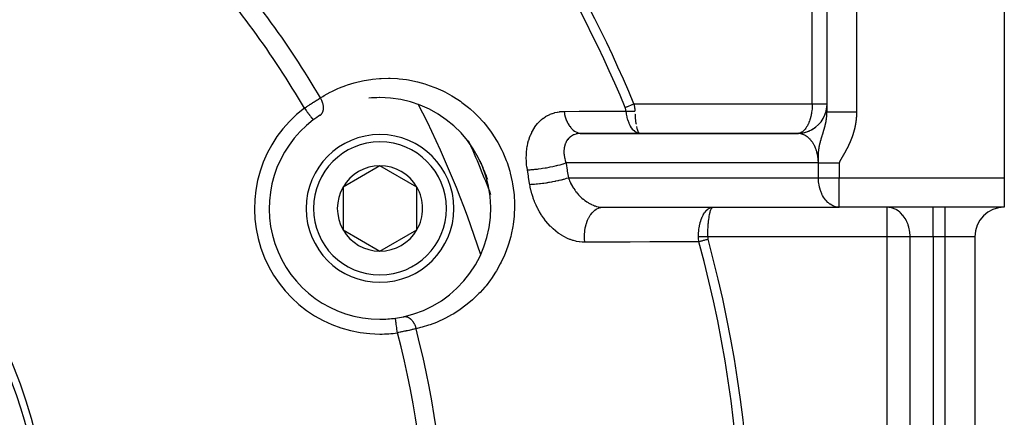
# Model space of a CAD drawing. Units: millimetres. Extents: x -312 to 499, y -338 to 338.
# Drawn here: x 245 to 312, y -15 to 12 of the extents above; entities that cross this region are included whole.
import ezdxf

# ---------------------------------------------------------------- set-up
doc = ezdxf.new("R2010")
doc.units = ezdxf.units.MM
doc.linetypes.add('DASHED', pattern=[9.652, 8.128, -1.524])
doc.layers.add('nevidi', color=4, linetype='DASHED')

msp = doc.modelspace()

# ---------------------------------------------------------------- linework, layer by layer
at = {"color": 2}
for p, q in [((299.5, 5.464), (299.5, 41)), ((299.5, 5.464), (299.5, 41)), ((311.5, 41), (311.5, 1)), ((299.426, 5.465), (299.432, 5.488)), ((299.433, 5.49), (299.442, 5.528)), ((299.081, 4.777), (299.103, 4.805)), ((286.824, 4), (282.878, 4)), ((286.5, 4.208), (286.5, 4.207)), ((286.5, 4.127), (286.5, 4.125)), ((286.5, 4), (286.5, 3.998)), ((286.805, 4), (286.721, 4.012)), ((286.739, 4.013), (286.824, 4)), ((286.749, 4.013), (286.824, 4)), ((286.764, 4.014), (286.824, 4)), ((286.783, 4.014), (286.79, 4.01)), ((297.5, 4), (286.824, 4)), ((297.714, 4.013), (297.789, 4.024)), ((297.715, 4.013), (297.788, 4.023)), ((297.717, 4.013), (297.788, 4.023)), ((297.718, 4.013), (297.788, 4.023)), ((297.72, 4.013), (297.789, 4.024)), ((297.728, 4.014), (297.759, 4.018)), ((297.955, 4.055), (298.033, 4.074)), ((297.958, 4.056), (298.034, 4.075)), ((297.96, 4.056), (298.036, 4.075)), ((298.248, 4.146), (298.306, 4.173)), ((298.258, 4.149), (298.274, 4.157)), ((298.46, 4.247), (298.542, 4.297)), ((298.478, 4.256), (298.511, 4.276)), ((298.65, 4.367), (298.742, 4.435)), ((298.919, 4.591), (298.921, 4.593)), ((282.795, 3.998), (297.567, 3.998)), ((269.242, 1.804), (266.742, 0.361)), ((271.742, 0.361), (269.242, 1.804)), ((311.5, 1), (311.5, -1)), ((266.742, 0.361), (266.742, -2.526)), ((271.742, -1.082), (271.742, 0.361)), ((271.742, -2.526), (271.742, -1.082)), ((284.253, -0.998), (300.262, -0.998)), ((284.334, -1), (291.782, -1)), ((286.5, -0.998), (286.5, -1)), ((291.782, -1), (300.328, -1)), ((300.328, -1), (300.262, -0.998)), ((311.5, -1), (300.328, -1)), ((311.5, -1), (300.328, -1)), ((266.742, -2.526), (269.242, -3.969)), ((269.242, -3.969), (271.742, -2.526)), ((309.5, -3), (309.5, -47)), ((309.5, -3), (309.5, -47)), ((272.889, -4.486), (272.892, -4.486))]:
    msp.add_line(p, q, dxfattribs=at)
for points in [[(297.511, 4), (297.743, 4.015), (298.005, 4.065), (298.257, 4.149), (298.497, 4.266), (298.718, 4.414), (298.918, 4.59), (299.093, 4.791), (299.24, 5.013), (299.355, 5.253), (299.438, 5.506), (299.486, 5.768), (299.5, 6)], [(264.729, 4.907), (264.729, 4.907), (264.729, 4.907)], [(282.878, 4), (282.811, 3.999), (282.799, 3.998), (282.795, 3.998)], [(297.567, 3.998), (297.548, 3.999), (297.543, 3.999), (297.511, 4), (297.507, 4), (297.5, 4)], [(297.548, 3.999), (297.776, 4.018), (298.034, 4.071), (298.282, 4.158)], [(298.914, 2), (298.954, 2), (298.986, 2), (298.999, 2), (299.055, 2), (299.102, 2), (299.16, 2), (299.202, 2), (299.21, 2), (299.272, 2), (299.323, 2), (299.388, 2), (299.438, 2), (299.441, 2), (299.508, 2), (299.563, 2), (299.631, 2), (299.688, 2), (299.691, 2), (299.758, 2), (299.816, 2), (299.888, 2), (299.947, 2), (299.957, 2), (300.019, 2), (300.079, 2), (300.152, 2), (300.212, 2), (300.229, 2), (300.285, 2), (300.328, 2)], [(284.253, -0.998), (284.268, -0.999), (284.334, -1)], [(291.665, -1.014), (291.676, -1.012), (291.685, -1.01), (291.703, -1.007), (291.782, -1)]]:
    msp.add_lwpolyline(points, dxfattribs=at)
for centre, radius, start, end in [((211.5, -25), 35, 0, 180), ((211.504, -24.993), 35.494, 13.84339, 76.15129), ((269.242, -1.082), 7.5, 90.19823, 95.82872), ((269.242, -1.082), 7.5, 282.3457, 90), ((297.5, 6), 2, 345.66099, 347.62996), ((297.5, 6), 2, 350.77908, 354.62654), ((297.5, 6), 2, 354.71535, 355.11672), ((269.242, -1.082), 7.5, 127.00182, 270), ((269.242, -1.082), 7.5, 122.6543, 127.00182), ((269.242, -1.082), 7.5, 121.74621, 122.6543), ((297.5, 6), 2, 330.32726, 331.34033), ((297.5, 6), 2, 337.99767, 338.80467), ((297.5, 6), 2, 270, 271.43989), ((297.5, 6), 2, 284.61099, 286.76828), ((297.5, 6), 2, 292.00239, 292.3992), ((297.5, 6), 2, 315.00003, 315.27248), ((269.242, -1.082), 5, 0, 180), ((211.5, -25), 70, 22.76261, 22.79448), ((211.5, -25), 70, 21.70023, 22.69368), ((269.242, -1.082), 2.887, 90, 150), ((269.242, -1.082), 2.887, 30, 90), ((269.242, -1.082), 2.887, 150, 210), ((269.242, -1.082), 2.887, 0, 30), ((269.242, -1.082), 5, 180, 360), ((269.242, -1.082), 2.887, 330, 0), ((311.5, -3), 2, 90, 180), ((269.242, -1.082), 2.887, 210, 270), ((269.242, -1.082), 2.887, 270, 330), ((269.242, -1.082), 7.5, 270, 277.99818), ((269.242, -1.082), 7.5, 277.99818, 282.3457)]:
    msp.add_arc(centre, radius, start, end, dxfattribs=at)
at = {"layer": 'nevidi', "color": 7, "linetype": 'Continuous'}
for p, q in [((301.5, 41), (301.5, 5.464)), ((298.5, 6), (298.5, 15.962)), ((271.827, 5.997), (271.824, 6.002)), ((286.43, 6), (298.5, 6)), ((298.914, 2), (281.828, 2)), ((298.914, 1), (298.914, 2)), ((300.328, 2), (300.328, 1)), ((267.716, 1.19), (267.715, 1.19)), ((281.997, 1), (298.914, 1)), ((298.914, 1), (300.328, 1)), ((300.328, 1), (311.5, 1)), ((300.328, -1), (300.328, 1)), ((291.767, -1.003), (291.773, -1.001)), ((303.564, -3), (303.564, -1)), ((306.686, -3), (306.686, -1)), ((307.5, -3), (307.5, -1)), ((303.564, -3), (291.428, -3)), ((303.564, -47), (303.564, -3)), ((305.125, -3), (303.564, -3)), ((305.125, -47), (305.125, -3)), ((306.686, -3), (305.125, -3)), ((307.5, -3), (306.686, -3)), ((306.686, -3), (306.686, -47)), ((307.5, -47), (307.5, -3)), ((309.5, -3), (307.5, -3)), ((269.098, -3.996), (269.099, -3.998)), ((276.067, -4.235), (276.065, -4.228))]:
    msp.add_line(p, q, dxfattribs=at)
for points in [[(265.211, 6.399), (265.38, 6.504), (265.475, 6.561), (265.88, 6.786), (265.979, 6.836), (266.398, 7.032), (266.5, 7.076), (266.934, 7.244), (267.04, 7.281), (267.488, 7.42), (267.596, 7.449), (268.053, 7.557), (268.164, 7.579), (268.63, 7.656), (268.743, 7.67), (269.218, 7.715), (269.334, 7.721), (269.819, 7.732), (269.937, 7.731), (270.43, 7.707), (270.549, 7.697), (271.044, 7.636), (271.164, 7.617), (271.661, 7.519), (271.781, 7.491), (272.279, 7.353), (272.399, 7.315), (272.896, 7.136), (273.015, 7.088), (273.505, 6.868), (273.622, 6.81), (274.101, 6.548), (274.215, 6.48), (274.684, 6.172), (274.794, 6.093), (275.244, 5.742), (275.35, 5.653), (275.644, 5.387), (275.775, 5.261), (275.874, 5.161), (276.273, 4.726), (276.365, 4.616), (276.731, 4.141), (276.814, 4.024), (277.138, 3.519), (277.211, 3.393), (277.493, 2.855), (277.556, 2.722), (277.791, 2.159), (277.842, 2.022), (278.025, 1.447), (278.063, 1.308), (278.195, 0.723), (278.221, 0.58), (278.302, -0.012), (278.316, -0.156), (278.346, -0.745), (278.347, -0.885), (278.346, -1.046), (278.328, -1.463), (278.318, -1.6), (278.252, -2.166), (278.231, -2.301), (278.121, -2.851), (278.089, -2.981), (277.94, -3.506), (277.899, -3.63), (277.713, -4.131), (277.664, -4.249), (277.443, -4.727), (277.386, -4.84), (277.133, -5.294), (277.069, -5.398), (276.791, -5.82), (276.722, -5.918), (276.421, -6.309), (276.346, -6.4), (276.024, -6.762), (275.943, -6.846), (275.6, -7.181), (275.515, -7.258), (275.152, -7.566), (275.062, -7.637), (274.681, -7.917), (274.586, -7.982), (274.189, -8.234), (274.092, -8.29), (273.684, -8.511), (273.585, -8.56), (273.165, -8.751), (273.064, -8.793), (272.634, -8.955), (272.53, -8.991), (272.089, -9.123), (271.982, -9.151), (271.682, -9.223)], [(264.127, 5.706), (264.187, 5.746), (264.199, 5.754), (264.272, 5.802), (264.284, 5.81), (264.331, 5.841), (264.357, 5.858), (264.369, 5.866), (264.441, 5.913), (264.453, 5.92), (264.524, 5.967), (264.536, 5.974), (264.537, 5.975), (264.607, 6.02), (264.619, 6.027), (264.689, 6.072), (264.7, 6.08), (264.737, 6.103), (264.77, 6.123), (264.781, 6.131), (264.848, 6.173), (264.859, 6.18), (264.925, 6.222), (264.928, 6.223), (264.936, 6.228), (265, 6.268), (265.01, 6.275), (265.073, 6.313), (265.083, 6.32), (265.108, 6.335), (265.143, 6.357), (265.153, 6.363), (265.211, 6.399)], [(265.196, 5.232), (265.208, 5.241), (265.233, 5.259), (265.24, 5.265), (265.249, 5.273), (265.252, 5.276), (265.274, 5.298), (265.292, 5.317), (265.295, 5.322), (265.303, 5.331), (265.311, 5.342), (265.327, 5.365), (265.341, 5.389), (265.343, 5.392), (265.348, 5.4), (265.356, 5.417), (265.37, 5.448), (265.377, 5.467), (265.38, 5.475), (265.382, 5.48), (265.391, 5.508), (265.399, 5.537), (265.403, 5.554), (265.405, 5.568), (265.406, 5.573), (265.412, 5.604), (265.416, 5.641), (265.417, 5.648), (265.418, 5.663), (265.419, 5.674), (265.42, 5.713), (265.42, 5.747), (265.42, 5.749), (265.419, 5.764), (265.418, 5.788), (265.415, 5.823), (265.412, 5.854), (265.41, 5.864), (265.409, 5.87), (265.405, 5.9), (265.397, 5.943), (265.392, 5.963), (265.388, 5.979), (265.377, 6.022), (265.367, 6.059), (265.362, 6.073), (265.357, 6.09), (265.352, 6.102), (265.339, 6.139), (265.322, 6.182), (265.322, 6.183), (265.314, 6.2), (265.307, 6.218), (265.287, 6.26), (265.271, 6.292), (265.269, 6.296), (265.263, 6.308), (265.247, 6.338), (265.227, 6.373), (265.212, 6.398), (265.211, 6.399)], [(285.836, 5.754), (285.901, 5.781), (285.912, 5.785), (285.919, 5.788), (285.999, 5.822), (286.006, 5.824), (286.014, 5.828), (286.104, 5.865), (286.107, 5.866), (286.114, 5.869), (286.212, 5.91), (286.214, 5.91), (286.22, 5.913), (286.32, 5.954), (286.327, 5.957), (286.328, 5.958), (286.429, 5.999), (286.43, 6)], [(286.43, 6), (286.443, 5.935), (286.444, 5.931), (286.455, 5.865), (286.456, 5.861), (286.463, 5.812), (286.466, 5.795), (286.467, 5.79), (286.475, 5.723), (286.476, 5.719), (286.482, 5.652), (286.483, 5.647), (286.488, 5.579), (286.488, 5.575), (286.49, 5.547), (286.492, 5.512)], [(298.5, 6), (298.499, 5.915), (298.497, 5.836), (298.496, 5.812), (298.49, 5.718), (298.484, 5.639), (298.474, 5.548), (298.471, 5.523), (298.461, 5.446), (298.443, 5.333), (298.435, 5.291), (298.429, 5.259), (298.405, 5.149), (298.387, 5.078), (298.379, 5.047), (298.358, 4.974), (298.337, 4.907), (298.307, 4.82), (298.303, 4.809), (298.279, 4.746), (298.24, 4.656), (298.221, 4.615), (298.213, 4.598), (298.17, 4.515), (298.14, 4.464), (298.122, 4.434), (298.093, 4.39), (298.061, 4.344), (298.012, 4.281), (298.011, 4.28), (297.976, 4.241), (297.923, 4.188), (297.892, 4.16), (297.887, 4.156), (297.831, 4.113), (297.793, 4.088), (297.765, 4.072), (297.736, 4.056), (297.697, 4.039), (297.636, 4.019)], [(298.5, 6), (298.518, 6), (298.526, 6), (298.562, 6), (298.569, 6), (298.594, 6), (298.605, 6), (298.613, 6), (298.648, 6), (298.656, 6), (298.691, 6), (298.698, 6), (298.726, 6), (298.733, 6), (298.741, 6), (298.775, 6), (298.782, 6), (298.817, 6), (298.824, 6), (298.855, 6), (298.857, 6), (298.865, 6), (298.898, 6), (298.905, 6), (298.937, 6), (298.944, 6), (298.976, 6), (298.976, 6), (298.982, 6), (299.014, 6), (299.02, 6), (299.05, 6), (299.056, 6), (299.086, 6), (299.09, 6), (299.092, 6), (299.121, 6), (299.127, 6), (299.154, 6), (299.16, 6), (299.186, 6), (299.192, 6), (299.193, 6), (299.217, 6), (299.222, 6), (299.247, 6), (299.252, 6), (299.275, 6), (299.279, 6), (299.283, 6), (299.301, 6), (299.306, 6), (299.327, 6), (299.331, 6), (299.35, 6), (299.354, 6), (299.359, 6), (299.372, 6), (299.376, 6), (299.393, 6), (299.396, 6), (299.411, 6), (299.415, 6), (299.42, 6), (299.428, 6), (299.431, 6), (299.444, 6), (299.446, 6), (299.457, 6), (299.459, 6), (299.464, 6), (299.469, 6), (299.471, 6), (299.479, 6), (299.48, 6), (299.487, 6), (299.488, 6), (299.491, 6), (299.493, 6), (299.494, 6), (299.497, 6), (299.498, 6), (299.499, 6)], [(264.127, 5.706), (264.179, 5.636), (264.18, 5.636), (264.191, 5.621), (264.253, 5.539), (264.259, 5.53), (264.264, 5.524), (264.325, 5.444), (264.335, 5.43), (264.336, 5.428), (264.393, 5.353), (264.403, 5.339), (264.41, 5.33), (264.458, 5.267), (264.467, 5.255), (264.479, 5.239), (264.517, 5.188), (264.525, 5.177), (264.541, 5.157), (264.57, 5.117), (264.578, 5.107), (264.596, 5.084), (264.617, 5.055), (264.623, 5.047), (264.642, 5.022), (264.656, 5.003), (264.662, 4.996), (264.679, 4.973), (264.688, 4.962), (264.692, 4.957), (264.706, 4.937), (264.71, 4.932), (264.713, 4.928), (264.723, 4.915), (264.724, 4.914), (264.725, 4.912), (264.729, 4.907)], [(279.217, 1.531), (279.194, 1.679), (279.191, 1.704), (279.169, 1.893), (279.167, 1.918), (279.153, 2.105), (279.152, 2.13), (279.147, 2.315), (279.147, 2.34), (279.15, 2.525), (279.151, 2.55), (279.162, 2.732), (279.164, 2.757), (279.184, 2.937), (279.187, 2.961), (279.215, 3.137), (279.219, 3.161), (279.256, 3.332), (279.261, 3.355), (279.306, 3.522), (279.312, 3.544), (279.365, 3.707), (279.373, 3.728), (279.434, 3.885), (279.443, 3.906), (279.513, 4.058), (279.523, 4.078), (279.6, 4.223), (279.611, 4.243), (279.696, 4.38), (279.708, 4.398), (279.8, 4.527), (279.813, 4.544), (279.912, 4.665), (279.926, 4.681), (280.032, 4.795), (280.047, 4.81), (280.161, 4.915), (280.176, 4.928), (280.296, 5.024), (280.313, 5.036), (280.438, 5.122), (280.455, 5.133), (280.585, 5.209), (280.603, 5.219), (280.739, 5.284), (280.757, 5.293), (280.898, 5.348), (280.917, 5.355), (281.062, 5.401), (281.082, 5.406), (281.231, 5.441), (281.251, 5.445), (281.402, 5.469), (281.423, 5.471), (281.577, 5.484), (281.598, 5.485), (281.699, 5.488)], [(281.699, 5.488), (281.78, 5.488), (282.725, 5.494), (282.853, 5.495), (283.798, 5.5), (283.925, 5.501), (284.869, 5.506), (284.996, 5.507), (285.897, 5.512)], [(281.699, 5.488), (281.723, 5.355), (281.739, 5.284), (281.739, 5.283), (281.742, 5.274), (281.78, 5.13), (281.801, 5.062), (281.804, 5.052), (281.853, 4.917), (281.878, 4.854), (281.882, 4.845), (281.94, 4.721), (281.971, 4.663), (281.975, 4.655), (282.042, 4.543), (282.077, 4.492), (282.082, 4.485), (282.157, 4.387), (282.194, 4.344), (282.2, 4.338), (282.281, 4.256), (282.322, 4.22), (282.328, 4.215), (282.415, 4.15), (282.458, 4.122), (282.465, 4.118), (282.556, 4.071), (282.601, 4.052), (282.607, 4.05), (282.701, 4.021), (282.747, 4.012), (282.747, 4.012), (282.754, 4.01), (282.849, 4.001), (282.878, 4)], [(285.897, 5.512), (285.894, 5.546), (285.893, 5.548), (285.888, 5.581), (285.888, 5.584), (285.881, 5.617), (285.88, 5.619), (285.872, 5.652), (285.871, 5.655), (285.861, 5.687), (285.86, 5.69), (285.849, 5.722), (285.848, 5.724), (285.836, 5.754)], [(286.721, 4.012), (286.71, 4.015), (286.692, 4.02), (286.692, 4.02), (286.605, 4.054), (286.599, 4.057), (286.581, 4.067), (286.58, 4.067), (286.493, 4.125), (286.49, 4.128), (286.472, 4.142), (286.472, 4.142), (286.385, 4.224), (286.385, 4.225), (286.368, 4.243), (286.286, 4.348), (286.284, 4.35), (286.271, 4.369), (286.27, 4.37), (286.194, 4.497), (286.191, 4.501), (286.181, 4.52), (286.18, 4.523), (286.111, 4.669), (286.108, 4.675), (286.101, 4.693), (286.099, 4.699), (286.039, 4.863), (286.036, 4.869), (286.031, 4.885), (286.028, 4.896), (285.977, 5.075), (285.976, 5.08), (285.973, 5.093), (285.969, 5.11), (285.929, 5.301), (285.928, 5.305), (285.926, 5.316), (285.922, 5.339), (285.897, 5.512)], [(285.897, 5.512), (285.898, 5.512), (285.923, 5.51), (285.927, 5.509), (285.959, 5.507), (285.963, 5.507), (285.982, 5.505), (285.989, 5.505), (285.996, 5.504), (286, 5.504), (286.034, 5.502), (286.039, 5.502), (286.073, 5.501), (286.078, 5.501), (286.085, 5.501), (286.113, 5.5), (286.118, 5.5), (286.153, 5.499), (286.158, 5.499), (286.179, 5.499), (286.187, 5.499), (286.194, 5.499), (286.199, 5.499), (286.236, 5.5), (286.241, 5.5), (286.278, 5.501), (286.283, 5.501), (286.292, 5.501), (286.321, 5.502), (286.326, 5.502), (286.364, 5.504), (286.369, 5.504), (286.39, 5.505), (286.399, 5.506), (286.407, 5.506), (286.412, 5.507), (286.45, 5.509), (286.455, 5.509), (286.492, 5.512)], [(299.382, 4.557), (299.385, 4.572), (299.387, 4.579), (299.398, 4.628), (299.4, 4.635), (299.406, 4.661), (299.41, 4.683), (299.412, 4.69), (299.422, 4.738), (299.423, 4.742), (299.423, 4.745), (299.433, 4.793), (299.434, 4.8), (299.435, 4.807), (299.443, 4.847), (299.444, 4.854), (299.452, 4.901), (299.453, 4.908), (299.454, 4.915), (299.46, 4.955), (299.461, 4.962), (299.462, 4.964), (299.466, 4.99), (299.468, 5.008), (299.469, 5.015), (299.475, 5.061), (299.476, 5.068), (299.481, 5.114), (299.482, 5.121), (299.483, 5.133), (299.486, 5.167), (299.487, 5.174), (299.491, 5.22), (299.491, 5.227), (299.492, 5.243), (299.494, 5.272), (299.495, 5.279), (299.496, 5.316), (299.497, 5.325), (299.497, 5.331), (299.499, 5.377), (299.499, 5.384), (299.5, 5.429), (299.5, 5.436), (299.5, 5.464)], [(299.5, 5.464), (299.502, 5.464), (299.514, 5.464), (299.518, 5.464), (299.531, 5.464), (299.562, 5.464), (299.572, 5.464), (299.596, 5.464), (299.646, 5.464), (299.66, 5.464), (299.694, 5.464), (299.762, 5.464), (299.782, 5.464), (299.825, 5.464), (299.91, 5.464), (299.934, 5.464), (299.986, 5.464), (300.086, 5.464), (300.115, 5.464), (300.174, 5.464), (300.287, 5.464), (300.32, 5.464), (300.385, 5.464), (300.51, 5.464), (300.547, 5.464), (300.617, 5.464), (300.751, 5.464), (300.791, 5.464), (300.864, 5.464), (301.005, 5.464), (301.048, 5.464), (301.122, 5.464), (301.267, 5.464), (301.312, 5.464), (301.388, 5.464), (301.5, 5.464)], [(301.5, 5.464), (301.5, 5.459), (301.5, 5.454), (301.5, 5.449), (301.5, 5.444), (301.5, 5.439), (301.5, 5.434), (301.5, 5.429), (301.5, 5.426), (301.5, 5.424), (301.5, 5.419), (301.5, 5.414), (301.5, 5.414), (301.5, 5.409), (301.5, 5.404), (301.5, 5.399), (301.499, 5.394), (301.499, 5.389), (301.499, 5.384), (301.499, 5.378), (301.499, 5.373), (301.499, 5.368), (301.499, 5.363), (301.499, 5.358), (301.499, 5.353), (301.499, 5.348), (301.498, 5.343), (301.498, 5.338), (301.498, 5.335), (301.498, 5.333), (301.498, 5.328), (301.498, 5.324), (301.498, 5.323), (301.498, 5.318), (301.498, 5.313), (301.497, 5.308), (301.497, 5.303), (301.497, 5.298), (301.497, 5.293), (301.497, 5.288), (301.496, 5.283), (301.496, 5.278), (301.496, 5.273), (301.496, 5.268), (301.496, 5.263), (301.495, 5.258), (301.495, 5.253), (301.495, 5.248), (301.495, 5.245), (301.495, 5.243), (301.494, 5.238), (301.494, 5.233), (301.494, 5.233), (301.494, 5.228), (301.494, 5.222), (301.493, 5.217), (301.493, 5.212), (301.493, 5.207), (301.493, 5.202), (301.492, 5.197), (301.492, 5.192), (301.492, 5.187), (301.491, 5.182), (301.491, 5.177), (301.491, 5.172), (301.491, 5.167), (301.49, 5.162), (301.49, 5.157), (301.49, 5.154), (301.49, 5.152), (301.489, 5.147), (301.489, 5.143), (301.489, 5.142), (301.489, 5.137), (301.488, 5.132), (301.488, 5.127), (301.487, 5.122), (301.487, 5.117), (301.487, 5.112), (301.486, 5.107), (301.486, 5.102), (301.486, 5.097), (301.485, 5.092), (301.485, 5.087), (301.484, 5.082), (301.484, 5.077), (301.484, 5.072), (301.483, 5.067), (301.483, 5.064), (301.483, 5.062), (301.482, 5.057), (301.482, 5.053), (301.482, 5.052), (301.481, 5.047), (301.481, 5.042), (301.481, 5.037), (301.48, 5.032), (301.48, 5.027), (301.479, 5.022), (301.479, 5.017), (301.478, 5.012), (301.478, 5.007), (301.477, 5.002), (301.477, 4.997), (301.476, 4.992), (301.476, 4.987), (301.475, 4.982), (301.475, 4.977), (301.474, 4.975), (301.474, 4.972), (301.474, 4.967), (301.473, 4.963), (301.473, 4.962), (301.473, 4.957), (301.472, 4.952), (301.472, 4.947), (301.471, 4.942), (301.47, 4.937), (301.47, 4.932), (301.469, 4.927)], [(286.503, 5.301), (286.504, 5.291), (286.506, 5.264), (286.52, 5.075), (286.523, 5.047), (286.524, 5.039), (286.542, 4.862), (286.546, 4.829), (286.547, 4.82), (286.568, 4.669), (286.573, 4.639), (286.577, 4.615)], [(301.469, 4.927), (301.469, 4.922), (301.468, 4.917), (301.468, 4.912), (301.467, 4.907), (301.466, 4.902), (301.466, 4.897), (301.465, 4.892), (301.465, 4.887), (301.464, 4.885), (301.464, 4.882), (301.463, 4.877), (301.463, 4.873), (301.463, 4.872), (301.462, 4.867), (301.461, 4.862), (301.461, 4.857), (301.46, 4.852), (301.46, 4.847), (301.459, 4.842), (301.458, 4.837), (301.458, 4.832), (301.457, 4.827), (301.456, 4.822), (301.456, 4.817), (301.455, 4.812), (301.454, 4.807), (301.453, 4.802), (301.453, 4.797), (301.453, 4.796), (301.452, 4.792), (301.451, 4.787), (301.451, 4.784), (301.451, 4.782), (301.45, 4.777), (301.449, 4.772), (301.448, 4.767), (301.448, 4.762), (301.447, 4.757), (301.446, 4.752), (301.446, 4.747), (301.445, 4.742), (301.444, 4.737), (301.443, 4.732), (301.442, 4.727), (301.442, 4.722), (301.441, 4.717), (301.44, 4.712), (301.439, 4.707), (301.439, 4.707), (301.439, 4.702), (301.438, 4.697), (301.437, 4.695), (301.437, 4.692), (301.436, 4.687), (301.435, 4.682), (301.434, 4.677), (301.434, 4.672), (301.433, 4.667), (301.432, 4.662), (301.431, 4.657), (301.43, 4.652), (301.429, 4.647), (301.429, 4.642), (301.428, 4.638), (301.427, 4.633), (301.426, 4.628), (301.425, 4.623), (301.424, 4.618), (301.424, 4.618), (301.423, 4.613), (301.422, 4.608), (301.422, 4.607), (301.422, 4.603), (301.421, 4.598), (301.42, 4.593), (301.419, 4.588), (301.418, 4.583), (301.417, 4.578), (301.416, 4.573), (301.415, 4.568), (301.414, 4.563), (301.413, 4.558), (301.412, 4.553), (301.411, 4.548), (301.41, 4.543), (301.409, 4.538), (301.409, 4.534), (301.408, 4.53), (301.408, 4.529), (301.407, 4.524), (301.406, 4.519), (301.406, 4.518), (301.405, 4.514), (301.404, 4.509), (301.403, 4.504), (301.402, 4.499), (301.401, 4.494), (301.4, 4.489), (301.399, 4.484), (301.398, 4.479), (301.397, 4.474), (301.396, 4.469), (301.395, 4.464), (301.393, 4.46), (301.392, 4.455), (301.391, 4.45), (301.39, 4.445), (301.39, 4.442), (301.389, 4.44), (301.388, 4.435), (301.387, 4.431), (301.387, 4.43), (301.386, 4.425), (301.385, 4.42), (301.384, 4.415), (301.383, 4.41), (301.382, 4.405), (301.381, 4.4), (301.38, 4.396)], [(286.603, 4.471), (286.611, 4.434), (286.631, 4.348), (286.637, 4.326), (286.649, 4.282), (286.666, 4.224), (286.672, 4.206), (286.69, 4.16), (286.704, 4.127), (286.71, 4.113), (286.733, 4.072), (286.743, 4.056), (286.75, 4.048), (286.778, 4.018), (286.783, 4.014)], [(297.603, 4.011), (297.599, 4.01), (297.54, 4.002), (297.5, 4)], [(298.914, 2), (298.914, 2.019), (298.914, 2.026), (298.914, 2.07), (298.914, 2.077), (298.914, 2.121), (298.914, 2.129), (298.914, 2.172), (298.914, 2.182), (298.914, 2.224), (298.914, 2.236), (298.915, 2.276), (298.915, 2.291), (298.915, 2.328), (298.915, 2.346), (298.916, 2.38), (298.916, 2.403), (298.917, 2.433), (298.917, 2.461), (298.918, 2.487), (298.919, 2.521), (298.919, 2.535), (298.919, 2.541), (298.921, 2.583), (298.921, 2.587), (298.922, 2.596), (298.924, 2.646), (298.925, 2.652), (298.927, 2.689), (298.928, 2.709), (298.928, 2.712), (298.933, 2.767), (298.934, 2.781), (298.937, 2.813), (298.938, 2.826), (298.94, 2.838), (298.941, 2.852), (298.945, 2.886), (298.95, 2.927), (298.953, 2.948), (298.958, 2.98), (298.961, 2.999), (298.962, 3.006), (298.962, 3.011), (298.965, 3.027), (298.973, 3.076), (298.976, 3.09), (298.98, 3.11), (298.983, 3.126), (298.986, 3.142), (298.993, 3.179), (299, 3.211), (299.002, 3.221), (299.005, 3.235), (299.014, 3.275), (299.016, 3.282), (299.02, 3.3), (299.025, 3.32), (299.028, 3.332), (299.034, 3.355), (299.039, 3.377), (299.048, 3.41), (299.051, 3.421), (299.053, 3.43), (299.069, 3.49), (299.07, 3.493), (299.073, 3.504), (299.075, 3.509), (299.086, 3.549), (299.093, 3.572), (299.096, 3.582), (299.098, 3.59), (299.104, 3.613), (299.115, 3.647), (299.118, 3.657), (299.123, 3.675), (299.136, 3.719), (299.139, 3.728), (299.146, 3.749), (299.15, 3.764), (299.157, 3.787), (299.158, 3.789), (299.161, 3.797), (299.179, 3.856), (299.181, 3.865), (299.194, 3.904), (299.199, 3.921), (299.202, 3.93), (299.209, 3.953), (299.219, 3.985), (299.222, 3.994), (299.23, 4.022), (299.238, 4.048), (299.241, 4.055), (299.241, 4.056), (299.249, 4.081), (299.257, 4.109), (299.26, 4.117), (299.273, 4.162), (299.275, 4.17), (299.278, 4.177), (299.293, 4.229), (299.295, 4.237), (299.302, 4.258), (299.307, 4.276), (299.31, 4.288), (299.312, 4.293), (299.312, 4.295), (299.326, 4.346), (299.328, 4.353), (299.34, 4.397), (299.342, 4.403), (299.344, 4.41), (299.357, 4.46), (299.359, 4.467), (299.367, 4.498), (299.371, 4.516), (299.373, 4.523), (299.374, 4.525), (299.382, 4.557)], [(301.38, 4.396), (301.378, 4.391), (301.377, 4.386), (301.376, 4.381), (301.375, 4.376), (301.374, 4.371), (301.373, 4.366), (301.372, 4.361), (301.371, 4.356), (301.37, 4.354), (301.369, 4.351), (301.368, 4.347), (301.367, 4.343), (301.367, 4.342), (301.366, 4.337), (301.365, 4.332), (301.364, 4.327), (301.362, 4.322), (301.361, 4.317), (301.36, 4.312), (301.359, 4.307), (301.358, 4.302), (301.357, 4.298), (301.355, 4.293), (301.354, 4.288), (301.353, 4.283), (301.352, 4.278), (301.35, 4.273), (301.349, 4.268), (301.349, 4.267), (301.348, 4.263), (301.347, 4.258), (301.346, 4.256), (301.346, 4.254), (301.344, 4.249), (301.343, 4.244), (301.342, 4.239), (301.341, 4.234), (301.339, 4.229), (301.338, 4.224), (301.337, 4.22), (301.335, 4.215), (301.334, 4.21), (301.333, 4.205), (301.332, 4.2), (301.33, 4.195), (301.329, 4.19), (301.328, 4.185), (301.326, 4.181), (301.326, 4.18), (301.325, 4.176), (301.324, 4.171), (301.323, 4.169), (301.322, 4.166), (301.321, 4.161), (301.32, 4.156), (301.318, 4.151), (301.317, 4.147), (301.316, 4.142), (301.314, 4.137), (301.313, 4.132), (301.312, 4.127), (301.31, 4.122), (301.309, 4.118), (301.308, 4.113), (301.306, 4.108), (301.305, 4.103), (301.303, 4.098), (301.302, 4.094), (301.302, 4.093), (301.301, 4.089), (301.299, 4.084), (301.299, 4.083), (301.298, 4.079), (301.296, 4.074), (301.295, 4.069), (301.294, 4.064), (301.292, 4.06), (301.291, 4.055), (301.289, 4.05), (301.288, 4.045), (301.286, 4.04), (301.285, 4.035), (301.284, 4.031), (301.282, 4.026), (301.281, 4.021), (301.279, 4.016), (301.278, 4.011), (301.277, 4.008), (301.276, 4.007), (301.275, 4.002), (301.273, 3.997), (301.272, 3.992), (301.27, 3.987), (301.269, 3.983), (301.267, 3.978), (301.266, 3.973), (301.264, 3.968), (301.263, 3.963), (301.261, 3.959), (301.26, 3.954), (301.258, 3.949), (301.257, 3.944), (301.255, 3.939), (301.254, 3.935), (301.252, 3.93), (301.251, 3.925), (301.25, 3.923), (301.249, 3.92), (301.247, 3.915), (301.246, 3.911), (301.246, 3.911), (301.244, 3.906), (301.243, 3.901), (301.241, 3.896), (301.24, 3.891), (301.238, 3.887), (301.236, 3.882), (301.235, 3.877), (301.233, 3.872)], [(282.795, 3.998), (282.714, 3.991), (282.703, 3.99), (282.62, 3.978), (282.609, 3.976), (282.569, 3.967), (282.529, 3.958), (282.519, 3.955), (282.442, 3.932), (282.432, 3.928), (282.362, 3.901), (282.359, 3.9), (282.349, 3.896), (282.28, 3.862), (282.271, 3.857), (282.205, 3.819), (282.196, 3.813), (282.178, 3.801), (282.134, 3.769), (282.126, 3.763), (282.068, 3.714), (282.06, 3.707), (282.021, 3.668), (282.007, 3.654), (282, 3.646), (281.951, 3.588), (281.944, 3.58), (281.9, 3.519), (281.894, 3.51), (281.892, 3.506), (281.855, 3.444), (281.85, 3.435), (281.815, 3.365), (281.811, 3.355), (281.794, 3.316), (281.781, 3.282), (281.777, 3.272), (281.752, 3.194), (281.749, 3.184), (281.729, 3.104), (281.728, 3.103), (281.726, 3.093), (281.711, 3.01), (281.71, 2.999), (281.7, 2.914), (281.699, 2.903), (281.696, 2.87), (281.694, 2.815), (281.693, 2.804), (281.693, 2.714), (281.693, 2.702), (281.697, 2.621), (281.698, 2.61), (281.699, 2.598), (281.709, 2.505), (281.71, 2.492), (281.725, 2.398), (281.727, 2.386), (281.732, 2.36), (281.746, 2.291), (281.749, 2.279), (281.772, 2.184), (281.775, 2.171), (281.798, 2.094), (281.803, 2.075), (281.808, 2.062), (281.828, 2)], [(297.762, 3.965), (297.758, 3.967), (297.755, 3.967), (297.727, 3.974), (297.722, 3.975), (297.691, 3.982), (297.687, 3.983), (297.655, 3.988), (297.651, 3.989), (297.62, 3.993), (297.615, 3.993), (297.584, 3.997), (297.579, 3.997), (297.567, 3.998)], [(298.914, 2), (298.914, 2.019), (298.914, 2.026), (298.913, 2.07), (298.913, 2.077), (298.913, 2.094), (298.912, 2.121), (298.911, 2.128), (298.909, 2.172), (298.909, 2.178), (298.905, 2.223), (298.905, 2.229), (298.901, 2.273), (298.9, 2.28), (298.896, 2.323), (298.895, 2.33), (298.891, 2.36), (298.889, 2.374), (298.888, 2.38), (298.882, 2.424), (298.881, 2.43), (298.874, 2.473), (298.873, 2.479), (298.865, 2.522), (298.864, 2.529), (298.855, 2.571), (298.854, 2.578), (298.845, 2.62), (298.844, 2.621), (298.843, 2.626), (298.833, 2.668), (298.831, 2.674), (298.82, 2.716), (298.819, 2.722), (298.807, 2.763), (298.805, 2.769), (298.793, 2.81), (298.791, 2.816), (298.778, 2.856), (298.776, 2.862), (298.774, 2.869), (298.762, 2.902), (298.76, 2.908), (298.746, 2.947), (298.743, 2.953), (298.728, 2.992), (298.726, 2.998), (298.71, 3.036), (298.707, 3.041), (298.691, 3.079), (298.688, 3.085), (298.68, 3.103), (298.671, 3.121), (298.668, 3.127), (298.65, 3.163), (298.648, 3.169), (298.629, 3.204), (298.626, 3.21), (298.607, 3.245), (298.604, 3.25), (298.584, 3.284), (298.581, 3.289), (298.565, 3.316), (298.561, 3.323), (298.558, 3.328), (298.537, 3.36), (298.534, 3.365), (298.512, 3.397), (298.509, 3.402), (298.486, 3.433), (298.483, 3.438), (298.46, 3.468), (298.457, 3.473), (298.434, 3.502), (298.431, 3.506), (298.43, 3.507), (298.406, 3.535), (298.403, 3.54), (298.378, 3.568), (298.375, 3.572), (298.35, 3.599), (298.346, 3.603), (298.321, 3.629), (298.317, 3.633), (298.291, 3.658), (298.287, 3.661), (298.28, 3.669), (298.261, 3.686), (298.257, 3.689), (298.23, 3.713), (298.226, 3.716), (298.199, 3.738), (298.195, 3.742), (298.168, 3.763), (298.164, 3.766), (298.136, 3.786), (298.132, 3.789), (298.115, 3.801), (298.103, 3.809), (298.099, 3.812), (298.071, 3.83), (298.066, 3.833), (298.038, 3.85), (298.033, 3.852), (298.004, 3.869), (298, 3.871), (297.97, 3.886), (297.966, 3.888), (297.939, 3.901), (297.936, 3.902), (297.932, 3.904), (297.902, 3.918), (297.898, 3.919), (297.867, 3.931), (297.863, 3.933), (297.833, 3.944), (297.828, 3.946), (297.797, 3.955), (297.793, 3.957), (297.762, 3.965)], [(301.038, 3.37), (301.036, 3.366), (301.034, 3.361), (301.032, 3.357), (301.03, 3.352), (301.028, 3.347), (301.026, 3.343), (301.024, 3.338), (301.024, 3.337), (301.022, 3.334), (301.02, 3.329), (301.019, 3.326), (301.018, 3.324), (301.016, 3.32), (301.014, 3.315), (301.012, 3.311), (301.01, 3.306), (301.008, 3.302), (301.006, 3.297), (301.003, 3.292), (301.001, 3.288), (300.999, 3.283), (300.997, 3.279), (300.995, 3.274), (300.993, 3.269), (300.991, 3.265), (300.989, 3.26), (300.987, 3.256), (300.986, 3.255), (300.984, 3.251), (300.982, 3.247), (300.981, 3.244), (300.98, 3.242), (300.978, 3.238), (300.976, 3.233), (300.974, 3.228), (300.972, 3.224), (300.97, 3.219), (300.967, 3.215), (300.965, 3.21), (300.963, 3.206), (300.961, 3.201), (300.959, 3.197), (300.957, 3.192), (300.954, 3.187), (300.952, 3.183), (300.95, 3.178), (300.948, 3.174), (300.948, 3.173), (300.946, 3.169), (300.944, 3.165), (300.942, 3.162), (300.941, 3.16), (300.939, 3.156), (300.937, 3.151), (300.935, 3.147), (300.933, 3.142), (300.93, 3.138), (300.928, 3.133), (300.926, 3.129), (300.924, 3.124), (300.922, 3.119), (300.919, 3.115), (300.917, 3.11), (300.915, 3.106), (300.913, 3.101), (300.91, 3.097), (300.908, 3.092), (300.908, 3.092), (300.906, 3.088), (300.904, 3.083), (300.903, 3.081), (300.901, 3.079), (300.899, 3.074), (300.897, 3.07), (300.895, 3.065), (300.892, 3.061), (300.89, 3.056), (300.888, 3.052), (300.886, 3.047), (300.883, 3.043), (300.881, 3.038), (300.879, 3.034), (300.877, 3.029), (300.874, 3.025), (300.872, 3.02), (300.87, 3.016), (300.867, 3.011), (300.867, 3.011), (300.865, 3.007), (300.863, 3.002), (300.862, 3.001), (300.861, 2.998), (300.858, 2.994), (300.856, 2.989), (300.854, 2.985), (300.851, 2.98), (300.849, 2.976), (300.847, 2.971), (300.844, 2.967), (300.842, 2.962), (300.84, 2.958), (300.837, 2.953), (300.835, 2.949), (300.833, 2.944), (300.83, 2.94), (300.828, 2.935), (300.826, 2.931), (300.826, 2.931), (300.823, 2.927), (300.821, 2.922), (300.82, 2.92), (300.819, 2.918), (300.816, 2.913), (300.814, 2.909), (300.812, 2.904), (300.809, 2.9), (300.807, 2.895), (300.805, 2.891), (300.802, 2.886)], [(301.233, 3.872), (301.232, 3.868), (301.23, 3.863), (301.228, 3.858), (301.227, 3.853), (301.225, 3.849), (301.224, 3.844), (301.222, 3.839), (301.221, 3.837), (301.22, 3.834), (301.219, 3.829), (301.218, 3.827), (301.217, 3.825), (301.215, 3.82), (301.214, 3.815), (301.212, 3.81), (301.21, 3.806), (301.209, 3.801), (301.207, 3.796), (301.205, 3.791), (301.204, 3.787), (301.202, 3.782), (301.2, 3.777), (301.199, 3.772), (301.197, 3.768), (301.195, 3.763), (301.194, 3.758), (301.192, 3.754), (301.192, 3.753), (301.19, 3.749), (301.189, 3.744), (301.188, 3.742), (301.187, 3.739), (301.185, 3.735), (301.183, 3.73), (301.182, 3.725), (301.18, 3.72), (301.178, 3.716), (301.176, 3.711), (301.175, 3.706), (301.173, 3.702), (301.171, 3.697), (301.169, 3.692), (301.168, 3.687), (301.166, 3.683), (301.164, 3.678), (301.162, 3.673), (301.161, 3.669), (301.161, 3.669), (301.159, 3.664), (301.157, 3.659), (301.157, 3.658), (301.155, 3.654), (301.153, 3.65), (301.152, 3.645), (301.15, 3.64), (301.148, 3.636), (301.146, 3.631), (301.144, 3.626), (301.143, 3.622), (301.141, 3.617), (301.139, 3.612), (301.137, 3.607), (301.135, 3.603), (301.133, 3.598), (301.132, 3.593), (301.13, 3.589), (301.128, 3.585), (301.128, 3.584), (301.126, 3.579), (301.124, 3.575), (301.124, 3.574), (301.122, 3.57), (301.12, 3.565), (301.119, 3.561), (301.117, 3.556), (301.115, 3.551), (301.113, 3.547), (301.111, 3.542), (301.109, 3.537), (301.107, 3.533), (301.105, 3.528), (301.103, 3.523), (301.102, 3.519), (301.1, 3.514), (301.098, 3.509), (301.096, 3.505), (301.095, 3.502), (301.094, 3.5), (301.092, 3.495), (301.09, 3.491), (301.09, 3.491), (301.088, 3.486), (301.086, 3.481), (301.084, 3.477), (301.082, 3.472), (301.08, 3.468), (301.078, 3.463), (301.076, 3.458), (301.074, 3.454), (301.072, 3.449), (301.07, 3.444), (301.069, 3.44), (301.067, 3.435), (301.065, 3.43), (301.063, 3.426), (301.061, 3.421), (301.06, 3.419), (301.059, 3.417), (301.057, 3.412), (301.055, 3.409), (301.055, 3.407), (301.053, 3.403), (301.051, 3.398), (301.049, 3.393), (301.047, 3.389), (301.045, 3.384), (301.043, 3.38), (301.04, 3.375), (301.038, 3.37)], [(300.802, 2.886), (300.8, 2.882), (300.797, 2.878), (300.795, 2.873), (300.793, 2.869), (300.79, 2.864), (300.788, 2.86), (300.786, 2.855), (300.783, 2.851), (300.783, 2.851), (300.781, 2.847), (300.778, 2.842), (300.777, 2.84), (300.776, 2.838), (300.774, 2.833), (300.771, 2.829), (300.769, 2.824), (300.766, 2.82), (300.764, 2.816), (300.762, 2.811), (300.759, 2.807), (300.757, 2.802), (300.754, 2.798), (300.752, 2.793), (300.749, 2.789), (300.747, 2.785), (300.745, 2.78), (300.742, 2.776), (300.74, 2.771), (300.74, 2.771), (300.737, 2.767), (300.735, 2.763), (300.734, 2.761), (300.732, 2.758), (300.73, 2.754), (300.728, 2.749), (300.725, 2.745), (300.723, 2.741), (300.72, 2.736), (300.718, 2.732), (300.715, 2.727), (300.713, 2.723), (300.71, 2.719), (300.708, 2.714), (300.705, 2.71), (300.703, 2.705), (300.701, 2.701), (300.698, 2.697), (300.696, 2.692), (300.693, 2.688), (300.691, 2.684), (300.69, 2.682), (300.688, 2.679), (300.686, 2.675), (300.683, 2.67), (300.681, 2.666), (300.678, 2.662), (300.676, 2.657), (300.673, 2.653), (300.671, 2.648), (300.668, 2.644), (300.666, 2.64), (300.663, 2.635), (300.661, 2.631), (300.658, 2.627), (300.656, 2.622), (300.653, 2.618), (300.651, 2.614), (300.651, 2.613), (300.648, 2.609), (300.646, 2.605), (300.645, 2.603), (300.643, 2.6), (300.641, 2.596), (300.638, 2.592), (300.636, 2.587), (300.633, 2.583), (300.631, 2.579), (300.628, 2.574), (300.626, 2.57), (300.623, 2.565), (300.621, 2.561), (300.618, 2.557), (300.616, 2.552), (300.613, 2.548), (300.611, 2.544), (300.608, 2.539), (300.606, 2.535), (300.606, 2.535), (300.603, 2.531), (300.601, 2.526), (300.6, 2.525), (300.598, 2.522), (300.596, 2.517), (300.593, 2.513), (300.591, 2.509), (300.588, 2.504), (300.586, 2.5), (300.583, 2.496), (300.581, 2.491), (300.578, 2.487), (300.575, 2.483), (300.573, 2.478), (300.57, 2.474), (300.568, 2.47), (300.565, 2.465), (300.563, 2.461), (300.561, 2.457), (300.56, 2.456), (300.558, 2.452), (300.555, 2.448), (300.555, 2.447), (300.553, 2.443), (300.55, 2.439), (300.548, 2.435), (300.545, 2.43), (300.543, 2.426), (300.54, 2.422), (300.538, 2.417), (300.535, 2.413)], [(279.217, 1.531), (279.258, 1.533), (279.407, 1.541), (279.411, 1.541), (279.484, 1.546), (279.644, 1.56), (279.649, 1.56), (279.726, 1.568), (279.895, 1.587), (279.9, 1.587), (279.981, 1.597), (280.155, 1.621), (280.161, 1.622), (280.243, 1.634), (280.421, 1.662), (280.426, 1.663), (280.509, 1.678), (280.686, 1.71), (280.691, 1.711), (280.773, 1.727), (280.946, 1.763), (280.951, 1.764), (281.031, 1.781), (281.196, 1.82), (281.202, 1.821), (281.277, 1.84), (281.433, 1.88), (281.438, 1.881), (281.508, 1.901), (281.651, 1.943), (281.655, 1.944), (281.718, 1.964), (281.828, 2)], [(281.828, 2), (281.837, 1.951), (281.913, 1.5), (281.923, 1.44), (281.997, 1)], [(300.535, 2.413), (300.533, 2.409), (300.53, 2.404), (300.528, 2.4), (300.525, 2.395), (300.523, 2.391), (300.52, 2.387), (300.517, 2.382), (300.515, 2.378), (300.515, 2.378), (300.512, 2.374), (300.51, 2.369), (300.509, 2.368), (300.507, 2.365), (300.505, 2.361), (300.502, 2.356), (300.5, 2.352), (300.497, 2.347), (300.495, 2.343), (300.492, 2.339), (300.49, 2.334), (300.487, 2.33), (300.485, 2.326), (300.482, 2.321), (300.48, 2.317), (300.477, 2.313), (300.475, 2.308), (300.472, 2.304), (300.47, 2.3), (300.47, 2.299), (300.467, 2.295), (300.465, 2.291), (300.464, 2.29), (300.463, 2.286), (300.46, 2.282), (300.458, 2.277), (300.455, 2.273), (300.453, 2.269), (300.45, 2.264), (300.448, 2.26), (300.445, 2.255), (300.443, 2.251), (300.44, 2.247), (300.438, 2.242), (300.436, 2.238), (300.433, 2.233), (300.431, 2.229), (300.428, 2.225), (300.426, 2.221), (300.426, 2.22), (300.424, 2.216), (300.421, 2.211), (300.421, 2.211), (300.419, 2.207), (300.416, 2.202), (300.414, 2.198), (300.412, 2.194), (300.409, 2.189), (300.407, 2.185), (300.405, 2.18), (300.402, 2.176), (300.4, 2.171), (300.398, 2.167), (300.395, 2.162), (300.393, 2.158), (300.391, 2.153), (300.388, 2.149), (300.386, 2.144), (300.384, 2.141), (300.384, 2.14), (300.382, 2.135), (300.379, 2.131), (300.379, 2.13), (300.377, 2.126), (300.375, 2.122), (300.373, 2.117), (300.371, 2.113), (300.368, 2.108), (300.366, 2.104), (300.364, 2.099), (300.362, 2.095), (300.36, 2.09), (300.358, 2.085), (300.356, 2.081), (300.354, 2.076), (300.352, 2.071), (300.35, 2.067), (300.348, 2.062), (300.347, 2.058), (300.346, 2.058), (300.344, 2.053), (300.343, 2.048), (300.342, 2.048), (300.341, 2.043), (300.339, 2.039), (300.337, 2.034), (300.336, 2.029), (300.334, 2.024), (300.332, 2.02), (300.331, 2.015), (300.33, 2.01), (300.329, 2.005), (300.328, 2)], [(279.379, 0.547), (279.372, 0.596), (279.299, 1.039), (279.289, 1.099), (279.217, 1.531)], [(279.379, 0.547), (279.478, 0.551), (279.525, 0.554), (279.574, 0.557), (279.579, 0.557), (279.658, 0.562), (279.708, 0.566), (279.812, 0.575), (279.817, 0.576), (279.848, 0.578), (279.9, 0.584), (280.046, 0.599), (280.063, 0.601), (280.069, 0.602), (280.1, 0.606), (280.25, 0.624), (280.306, 0.632), (280.325, 0.635), (280.33, 0.635), (280.458, 0.654), (280.514, 0.663), (280.591, 0.675), (280.596, 0.676), (280.668, 0.687), (280.724, 0.697), (280.857, 0.721), (280.862, 0.722), (280.876, 0.724), (280.932, 0.735), (281.081, 0.764), (281.117, 0.772), (281.123, 0.773), (281.136, 0.776), (281.281, 0.807), (281.333, 0.819), (281.368, 0.827), (281.374, 0.828), (281.473, 0.852), (281.522, 0.864), (281.605, 0.885), (281.61, 0.887), (281.654, 0.898), (281.701, 0.911), (281.823, 0.946), (281.824, 0.946), (281.828, 0.947), (281.867, 0.959), (281.979, 0.994), (281.997, 1)], [(281.997, 1), (282.03, 0.906), (282.03, 0.906), (282.037, 0.887), (282.08, 0.779), (282.089, 0.759), (282.137, 0.652), (282.143, 0.639), (282.147, 0.633), (282.201, 0.526), (282.211, 0.508), (282.269, 0.404), (282.28, 0.385), (282.284, 0.379), (282.343, 0.284), (282.355, 0.266), (282.423, 0.167), (282.435, 0.149), (282.448, 0.131), (282.507, 0.053), (282.52, 0.036), (282.596, -0.058), (282.61, -0.074), (282.635, -0.103), (282.69, -0.164), (282.705, -0.18), (282.788, -0.266), (282.803, -0.28), (282.84, -0.316), (282.888, -0.361), (282.904, -0.375), (282.993, -0.452), (283.009, -0.465), (283.059, -0.506), (283.101, -0.538), (283.117, -0.55), (283.211, -0.617), (283.228, -0.628), (283.291, -0.668), (283.324, -0.689), (283.341, -0.699), (283.438, -0.754), (283.455, -0.763), (283.53, -0.801), (283.553, -0.812), (283.57, -0.82), (283.669, -0.863), (283.687, -0.87), (283.772, -0.901), (283.787, -0.906), (283.805, -0.912), (283.904, -0.942), (283.922, -0.946), (284.014, -0.967)], [(300.262, -0.998), (300.229, -0.995), (300.074, -0.967), (300.063, -0.965), (299.956, -0.93), (299.89, -0.901), (299.816, -0.864), (299.714, -0.801), (299.692, -0.786), (299.599, -0.713), (299.549, -0.669), (299.438, -0.554), (299.417, -0.53), (299.398, -0.506), (299.272, -0.329), (299.264, -0.316), (299.202, -0.209), (299.159, -0.124), (299.149, -0.103), (299.072, 0.081), (299.055, 0.13), (299.008, 0.283), (298.986, 0.369), (298.984, 0.379), (298.962, 0.483), (298.937, 0.64), (298.933, 0.678), (298.917, 0.869), (298.916, 0.906), (298.914, 1)], [(283.103, -3.372), (282.953, -3.368), (282.922, -3.366), (282.747, -3.348), (282.716, -3.344), (282.541, -3.312), (282.51, -3.306), (282.336, -3.26), (282.305, -3.251), (282.131, -3.192), (282.1, -3.18), (281.927, -3.108), (281.897, -3.094), (281.728, -3.008), (281.698, -2.992), (281.532, -2.895), (281.503, -2.877), (281.341, -2.768), (281.313, -2.747), (281.155, -2.626), (281.127, -2.604), (280.973, -2.472), (280.947, -2.447), (280.799, -2.304), (280.773, -2.278), (280.632, -2.127), (280.607, -2.099), (280.473, -1.939), (280.45, -1.91), (280.322, -1.74), (280.3, -1.709), (280.18, -1.532), (280.159, -1.499), (280.046, -1.315), (280.027, -1.281), (279.923, -1.091), (279.906, -1.057), (279.811, -0.861), (279.795, -0.826), (279.709, -0.626), (279.694, -0.59), (279.685, -0.566), (279.617, -0.384), (279.605, -0.347), (279.537, -0.138), (279.526, -0.101), (279.469, 0.111), (279.46, 0.149), (279.413, 0.362), (279.405, 0.4), (279.379, 0.547)], [(283.103, -3.372), (283.1, -3.342), (283.086, -3.17), (283.085, -3.156), (283.083, -3.087), (283.083, -2.913), (283.083, -2.899), (283.086, -2.83), (283.1, -2.658), (283.102, -2.645), (283.11, -2.577), (283.138, -2.409), (283.14, -2.396), (283.154, -2.33), (283.195, -2.169), (283.198, -2.157), (283.217, -2.095), (283.271, -1.943), (283.275, -1.932), (283.299, -1.874), (283.364, -1.735), (283.37, -1.724), (283.398, -1.672), (283.473, -1.547), (283.48, -1.538), (283.512, -1.491), (283.597, -1.383), (283.604, -1.375), (283.64, -1.336), (283.733, -1.246), (283.74, -1.239), (283.779, -1.207), (283.878, -1.137), (283.886, -1.132), (283.927, -1.109), (284.031, -1.06), (284.04, -1.056), (284.082, -1.041), (284.189, -1.014), (284.198, -1.012), (284.241, -1.006), (284.334, -1)], [(284.021, -0.969), (284.038, -0.972), (284.136, -0.987), (284.154, -0.989), (284.251, -0.998), (284.253, -0.998)], [(290.798, -3), (290.798, -2.993), (290.8, -2.87), (290.801, -2.856), (290.804, -2.784), (290.807, -2.742), (290.816, -2.618), (290.818, -2.603), (290.825, -2.537), (290.83, -2.496), (290.848, -2.373), (290.851, -2.356), (290.861, -2.297), (290.869, -2.257), (290.895, -2.137), (290.899, -2.12), (290.911, -2.071), (290.921, -2.033), (290.955, -1.915), (290.961, -1.897), (290.974, -1.859), (290.986, -1.825), (291.03, -1.711), (291.038, -1.692), (291.049, -1.666), (291.063, -1.635), (291.116, -1.528), (291.127, -1.508), (291.134, -1.495), (291.15, -1.468), (291.213, -1.368), (291.227, -1.349), (291.228, -1.347), (291.245, -1.324), (291.32, -1.235), (291.33, -1.224), (291.337, -1.217), (291.348, -1.205), (291.433, -1.13), (291.437, -1.127), (291.454, -1.115), (291.456, -1.113), (291.55, -1.057), (291.553, -1.055), (291.569, -1.047), (291.577, -1.044), (291.665, -1.014)], [(291.428, -3), (291.429, -2.827), (291.429, -2.812), (291.43, -2.784), (291.435, -2.579), (291.437, -2.548), (291.437, -2.537), (291.448, -2.338), (291.45, -2.297), (291.451, -2.291), (291.465, -2.108), (291.468, -2.071), (291.47, -2.047), (291.487, -1.894), (291.491, -1.859), (291.496, -1.82), (291.513, -1.697), (291.518, -1.666), (291.526, -1.614), (291.543, -1.522), (291.548, -1.495), (291.561, -1.434), (291.576, -1.37), (291.582, -1.347), (291.6, -1.282), (291.613, -1.243), (291.619, -1.224), (291.643, -1.16), (291.651, -1.141), (291.658, -1.127), (291.688, -1.072), (291.691, -1.067), (291.698, -1.056), (291.732, -1.019), (291.734, -1.018), (291.74, -1.014), (291.761, -1.006)], [(305.125, -3), (305.122, -2.886), (305.111, -2.732), (305.109, -2.717), (305.083, -2.541), (305.069, -2.469), (305.065, -2.452), (305.042, -2.357), (305, -2.216), (304.983, -2.167), (304.905, -1.977), (304.902, -1.969), (304.875, -1.916), (304.791, -1.764), (304.786, -1.756), (304.662, -1.579), (304.645, -1.558), (304.641, -1.552), (304.485, -1.385), (304.443, -1.347), (304.43, -1.336), (304.307, -1.242), (304.193, -1.17), (304.181, -1.163), (304.117, -1.13), (303.922, -1.053), (303.917, -1.052), (303.893, -1.045), (303.71, -1.009), (303.657, -1.004), (303.564, -1)], [(291.428, -3), (291.398, -3), (291.392, -3), (291.354, -3), (291.348, -3), (291.319, -3), (291.314, -3), (291.311, -3), (291.305, -3), (291.268, -3), (291.262, -3), (291.225, -3), (291.219, -3), (291.205, -3), (291.2, -3), (291.183, -3), (291.177, -3), (291.141, -3), (291.135, -3), (291.1, -3), (291.094, -3), (291.089, -3), (291.059, -3), (291.053, -3), (291.019, -3), (291.013, -3), (290.987, -3), (290.983, -3), (290.98, -3), (290.974, -3), (290.941, -3), (290.936, -3), (290.904, -3), (290.899, -3), (290.886, -3), (290.882, -3), (290.867, -3), (290.862, -3), (290.832, -3), (290.827, -3), (290.798, -3)], [(290.83, -3.339), (290.83, -3.337), (290.817, -3.257), (290.816, -3.251), (290.806, -3.17), (290.806, -3.165), (290.803, -3.124), (290.802, -3.11), (290.8, -3.084), (290.8, -3.078), (290.798, -3)], [(291.45, -3.169), (291.414, -3.179), (291.348, -3.197), (291.343, -3.199), (291.295, -3.212), (291.235, -3.228), (291.23, -3.229), (291.178, -3.244), (291.125, -3.258), (291.121, -3.259), (291.065, -3.275), (291.02, -3.287), (291.015, -3.288), (290.958, -3.304), (290.92, -3.314), (290.916, -3.315), (290.858, -3.331), (290.83, -3.339)], [(291.428, -3), (291.428, -3.001), (291.429, -3.042), (291.429, -3.045), (291.433, -3.085), (291.434, -3.088), (291.441, -3.128), (291.441, -3.131), (291.45, -3.169)], [(290.83, -3.339), (290.671, -3.339), (289.332, -3.345), (289.095, -3.346), (287.755, -3.351), (287.517, -3.352), (286.177, -3.358), (285.939, -3.359), (284.598, -3.365), (284.36, -3.366), (283.103, -3.372)], [(270.425, -9.5), (270.425, -9.498), (270.412, -9.408), (270.41, -9.395), (270.408, -9.377), (270.394, -9.277), (270.394, -9.274), (270.391, -9.256), (270.377, -9.157), (270.376, -9.15), (270.375, -9.14), (270.361, -9.045), (270.359, -9.029), (270.347, -8.94), (270.344, -8.925), (270.343, -8.917), (270.333, -8.844), (270.331, -8.83), (270.329, -8.815), (270.321, -8.758), (270.319, -8.746), (270.316, -8.725), (270.31, -8.682), (270.309, -8.672), (270.306, -8.649), (270.302, -8.62), (270.3, -8.611), (270.297, -8.589), (270.295, -8.57), (270.294, -8.564), (270.291, -8.545), (270.29, -8.535), (270.289, -8.531), (270.287, -8.518), (270.287, -8.515), (270.287, -8.513), (270.286, -8.509)], [(270.846, -8.409), (270.847, -8.409), (270.865, -8.405), (270.891, -8.402), (270.913, -8.4), (270.921, -8.4), (270.924, -8.4), (270.948, -8.4), (270.979, -8.402), (270.992, -8.404), (271.004, -8.405), (271.005, -8.405), (271.037, -8.412), (271.063, -8.419), (271.072, -8.421), (271.084, -8.425), (271.095, -8.429), (271.121, -8.439), (271.153, -8.453), (271.165, -8.459), (271.179, -8.467), (271.21, -8.484), (271.231, -8.498), (271.236, -8.501), (271.243, -8.506), (271.266, -8.522), (271.291, -8.542), (271.308, -8.556), (271.319, -8.566), (271.32, -8.567), (271.345, -8.59), (271.373, -8.619), (271.38, -8.627), (271.391, -8.639), (271.396, -8.644), (271.423, -8.676), (271.445, -8.704), (271.448, -8.709), (271.458, -8.722), (271.47, -8.739), (271.49, -8.77), (271.51, -8.801), (271.513, -8.807), (271.519, -8.816), (271.533, -8.839), (271.554, -8.879), (271.566, -8.902), (271.571, -8.913), (271.573, -8.918), (271.591, -8.955), (271.606, -8.991), (271.614, -9.009), (271.62, -9.026), (271.624, -9.034), (271.637, -9.071), (271.652, -9.116), (271.654, -9.122), (271.659, -9.14), (271.664, -9.154), (271.676, -9.2), (271.682, -9.223)], [(271.682, -9.223), (271.626, -9.236), (271.625, -9.236), (271.615, -9.239), (271.546, -9.255), (271.535, -9.258), (271.463, -9.274), (271.451, -9.277), (271.425, -9.283), (271.378, -9.294), (271.366, -9.297), (271.29, -9.314), (271.277, -9.317), (271.208, -9.333), (271.199, -9.335), (271.187, -9.338), (271.107, -9.356), (271.093, -9.358), (271.012, -9.376), (270.999, -9.379), (270.979, -9.384), (270.916, -9.397), (270.903, -9.4), (270.82, -9.418), (270.806, -9.421), (270.742, -9.434), (270.722, -9.439), (270.708, -9.441), (270.624, -9.459), (270.61, -9.462), (270.524, -9.48), (270.51, -9.482), (270.499, -9.485), (270.425, -9.5)]]:
    msp.add_lwpolyline(points, dxfattribs=at)
for centre, radius, start, end in [((211.5, -25), 81.09, 22.47575, 42.8798), ((211.5, -25), 80.447, 22.47575, 42.8798), ((211.5, -25), 62.215, 30.30987, 42.26443), ((211.5, -25), 60.93, 30.2621, 42.17779), ((269.242, -1.082), 8.5, 127.00182, 270), ((211.5, -25), 67.824, 17.84434, 27.18531), ((269.242, -1.082), 4.5, 0, 180), ((211.5, -25), 69.823, 20.83787, 24.08944), ((269.242, -1.082), 4.5, 180, 0), ((211.5, -25), 82.877, 344.72754, 15.27246), ((211.5, -25), 82.235, 344.72754, 15.27246), ((211.5, -25), 62.215, 345.30987, 14.69013), ((269.242, -1.082), 8.5, 270, 277.99818), ((211.5, -25), 60.93, 345.2621, 14.7379)]:
    msp.add_arc(centre, radius, start, end, dxfattribs=at)

doc.saveas('drawing.dxf')
